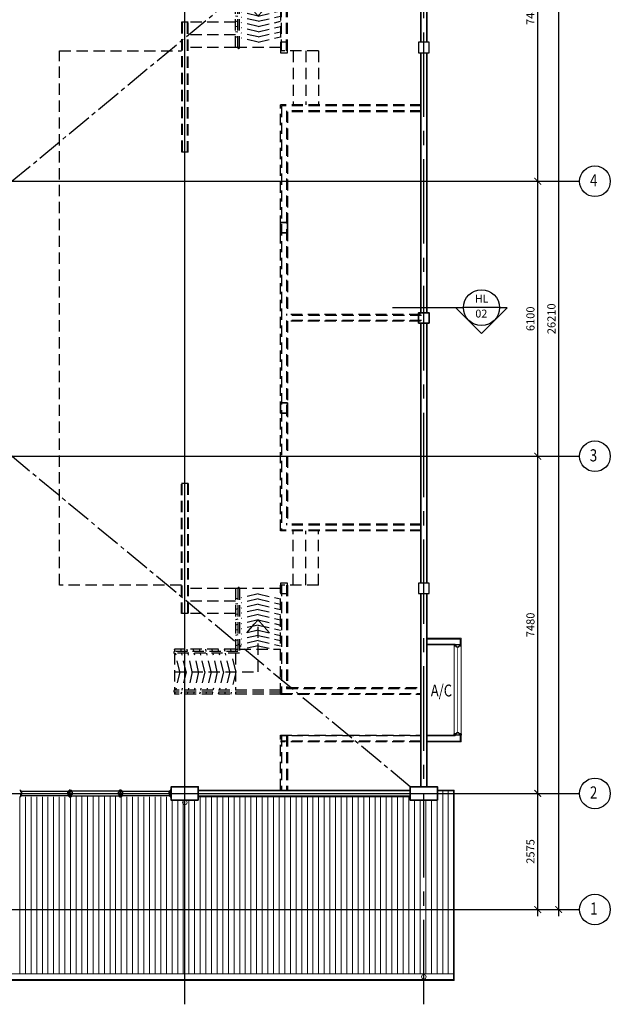
# Model space of a CAD drawing. Units: millimetres. Extents: x 1935326 to 2269740, y 312529 to 509345.
# Drawn here: x 2059209 to 2072303, y 349913 to 371757 of the extents above; entities that cross this region are included whole.
import ezdxf
from ezdxf.enums import TextEntityAlignment as Align

# ---------------------------------------------------------------- set-up
doc = ezdxf.new("R2010")
doc.units = ezdxf.units.MM
doc.header["$LTSCALE"] = 50
doc.header["$MEASUREMENT"] = 0
doc.linetypes.add('CENTER2', pattern=[1.125, 0.75, -0.125, 0.125, -0.125])
doc.linetypes.add('DASHED2', pattern=[0.375, 0.25, -0.125])
doc.layers.get('0').update_dxf_attribs({"linetype": 'CONTINUOUS'})
doc.layers.get('Defpoints').update_dxf_attribs({"linetype": 'CONTINUOUS'})
for name, color, linetype in [('1', 7, 'CONTINUOUS'), ('BDIM100', 15, 'CONTINUOUS'), ('BGD8', 8, 'CENTER2'), ('BGDTX3', 3, 'CONTINUOUS'), ('BSLINE', 3, 'CONTINUOUS'), ('BSPEC20', 15, 'CONTINUOUS'), ('BTXT3', 3, 'CONTINUOUS'), ('BUB', 8, 'CONTINUOUS'), ('BUILDING BELOW', 253, 'DASHED2')]:
    doc.layers.add(name, color=color, linetype=linetype)
for name, color, linetype, lineweight in [('A-COLS', 4, 'CONTINUOUS', 9), ('A-ROOF-UNDERLAY', 1, 'CONTINUOUS', 9), ('A-WALL', 3, 'CONTINUOUS', 9), ('A-WALL-UNDERLAY', 1, 'CONTINUOUS', 9)]:
    doc.layers.add(name, color=color, linetype=linetype, lineweight=lineweight)
doc.styles.add('ARIAL', font='arial.ttf', dxfattribs={"width": 0.8})
doc.dimstyles.new('DIM100', dxfattribs={"dimtxt": 180, "dimasz": 150, "dimexe": 150, "dimexo": 0, "dimgap": 70, "dimtad": 1, "dimtoh": 1, "dimdec": 0, "dimzin": 0, "dimdsep": 46, "dimtxsty": 'ARIAL', "dimblk": 'ARCHTICK', "dimcen": 0, "dimdle": 150, "dimclrd": 256, "dimclre": 256, "dimclrt": 1, "dimadec": 0, "dimazin": 0, "dimtfac": 1, "dimtdec": 0, "dimtmove": 0, "dimatfit": 3, "dimldrblk": 'DOT', "dimfxl": 1, "dimtolj": 1, "dimtzin": 0, "dimlwd": -1, "dimlwe": -1, "dimarcsym": 0})

# ---------------------------------------------------------------- blocks, each defined once
blk = doc.blocks.new('_ARCHTICK')
at = {"color": 0, "linetype": 'ByBlock', "const_width": 0.15}
blk.add_lwpolyline([(-0.5, -0.5), (0.5, 0.5)], dxfattribs=at)
blk = doc.blocks.new('*D237')
at = {"layer": 'BDIM100'}
for p, q in [((2070121, 354591), (2070844, 354591)), ((2070694, 351866), (2070694, 354741)), ((2070121, 352016), (2070844, 352016))]:
    blk.add_line(p, q, dxfattribs=at)
at = {"layer": 'Defpoints', "color": 0, "lineweight": 0}
for p in [(2070121, 354591), (2070694, 354591), (2070121, 352016)]:
    blk.add_point(p, dxfattribs=at)
at = {"layer": 'BDIM100', "xscale": 150, "yscale": 150, "zscale": 150}
for p, rotation in [((2070694, 354591), 90), ((2070694, 352016), 270)]:
    blk.add_blockref('_ARCHTICK', p, dxfattribs=dict(at, rotation=rotation))
at = {"layer": 'BDIM100', "color": 1, "insert": (2070532, 353304), "char_height": 180, "attachment_point": 5, "rotation": 90, "style": 'ARIAL'}
blk.add_mtext('\\A1;2575', dxfattribs=at)
blk = doc.blocks.new('_DOT')
at = {"color": 0, "linetype": 'ByBlock'}
blk.add_line((-0.5, 0), (-1, 0), dxfattribs=at)
at = {"color": 0, "linetype": 'ByBlock', "const_width": 0.5}
blk.add_lwpolyline([(-0.25, 0, 1), (0.25, 0, 1)], format="xyb", close=True, dxfattribs=at)
blk = doc.blocks.new('*D238')
at = {"layer": 'BDIM100'}
for p, q in [((2070694, 354441), (2070694, 362221)), ((2070121, 362071), (2070844, 362071)), ((2070121, 354591), (2070844, 354591))]:
    blk.add_line(p, q, dxfattribs=at)
at = {"layer": 'Defpoints', "color": 0, "lineweight": 0}
for p in [(2070121, 362071), (2070694, 362071), (2070121, 354591)]:
    blk.add_point(p, dxfattribs=at)
at = {"layer": 'BDIM100', "xscale": 150, "yscale": 150, "zscale": 150}
for p, rotation in [((2070694, 362071), 90), ((2070694, 354591), 270)]:
    blk.add_blockref('_ARCHTICK', p, dxfattribs=dict(at, rotation=rotation))
at = {"layer": 'BDIM100', "color": 1, "insert": (2070532, 358331), "char_height": 180, "attachment_point": 5, "rotation": 90, "style": 'ARIAL'}
blk.add_mtext('\\A1;7480', dxfattribs=at)
blk = doc.blocks.new('*D239')
at = {"layer": 'BDIM100'}
for p, q in [((2070694, 361921), (2070694, 368321)), ((2070121, 368171), (2070844, 368171)), ((2070121, 362071), (2070844, 362071))]:
    blk.add_line(p, q, dxfattribs=at)
at = {"layer": 'Defpoints', "color": 0, "lineweight": 0}
for p in [(2070121, 368171), (2070694, 368171), (2070121, 362071)]:
    blk.add_point(p, dxfattribs=at)
at = {"layer": 'BDIM100', "xscale": 150, "yscale": 150, "zscale": 150}
for p, rotation in [((2070694, 368171), 90), ((2070694, 362071), 270)]:
    blk.add_blockref('_ARCHTICK', p, dxfattribs=dict(at, rotation=rotation))
at = {"layer": 'BDIM100', "color": 1, "insert": (2070532, 365121), "char_height": 180, "attachment_point": 5, "rotation": 90, "style": 'ARIAL'}
blk.add_mtext('\\A1;6100', dxfattribs=at)
blk = doc.blocks.new('*D240')
at = {"layer": 'BDIM100'}
for p, q in [((2070694, 368021), (2070694, 375801)), ((2070121, 375651), (2070844, 375651)), ((2070121, 368171), (2070844, 368171))]:
    blk.add_line(p, q, dxfattribs=at)
at = {"layer": 'Defpoints', "color": 0, "lineweight": 0}
for p in [(2070121, 375651), (2070694, 375651), (2070121, 368171)]:
    blk.add_point(p, dxfattribs=at)
at = {"layer": 'BDIM100', "xscale": 150, "yscale": 150, "zscale": 150}
for p, rotation in [((2070694, 375651), 90), ((2070694, 368171), 270)]:
    blk.add_blockref('_ARCHTICK', p, dxfattribs=dict(at, rotation=rotation))
at = {"layer": 'BDIM100', "color": 1, "insert": (2070532, 371911), "char_height": 180, "attachment_point": 5, "rotation": 90, "style": 'ARIAL'}
blk.add_mtext('\\A1;7480', dxfattribs=at)
blk = doc.blocks.new('*D242')
at = {"layer": 'BDIM100'}
for p, q in [((2071159, 351866), (2071159, 378376)), ((2070121, 378226), (2071309, 378226)), ((2070121, 352016), (2071309, 352016))]:
    blk.add_line(p, q, dxfattribs=at)
at = {"layer": 'Defpoints', "color": 0, "lineweight": 0}
for p in [(2070121, 378226), (2071159, 378226), (2070121, 352016)]:
    blk.add_point(p, dxfattribs=at)
at = {"layer": 'BDIM100', "xscale": 150, "yscale": 150, "zscale": 150}
for p, rotation in [((2071159, 378226), 90), ((2071159, 352016), 270)]:
    blk.add_blockref('_ARCHTICK', p, dxfattribs=dict(at, rotation=rotation))
at = {"layer": 'BDIM100', "color": 1, "insert": (2070998, 365121), "char_height": 180, "attachment_point": 5, "rotation": 90, "style": 'ARIAL'}
blk.add_mtext('\\A1;26210', dxfattribs=at)
blk = doc.blocks.new('bb')
at = {"layer": 'BUILDING BELOW', "ltscale": 20}
for p, q in [((2199044, 420178), (2199044, 418959)), ((2199063, 418959), (2199063, 420178)), ((2199175, 418959), (2199175, 420178)), ((2199194, 418959), (2199194, 420178)), ((2202164, 419109), (2199044, 419109)), ((2202164, 419090), (2199044, 419090)), ((2202164, 418978), (2199044, 418978)), ((2199044, 418959), (2202164, 418959)), ((2199044, 418054), (2196694, 418054)), ((2196706, 418004), (2196694, 418054)), ((2199044, 418004), (2196694, 418004)), ((2199044, 417964), (2196694, 417964)), ((2196809, 417554), (2196715, 417964)), ((2196844, 418004), (2196832, 418054)), ((2196948, 417554), (2196853, 417964)), ((2196982, 418004), (2196971, 418054)), ((2197086, 417554), (2196991, 417964)), ((2197120, 418004), (2197109, 418054)), ((2197224, 417554), (2197130, 417964)), ((2197259, 418004), (2197247, 418054)), ((2197362, 417554), (2197268, 417964)), ((2197397, 418004), (2197385, 418054)), ((2197501, 417554), (2197406, 417964)), ((2197535, 418004), (2197524, 418054)), ((2197639, 417554), (2197544, 417964)), ((2197673, 418004), (2197662, 418054)), ((2197777, 417554), (2197683, 417964)), ((2197812, 418004), (2197800, 418054)), ((2197916, 417554), (2197821, 417964)), ((2197950, 418004), (2197938, 418054)), ((2198044, 417596), (2197959, 417964)), ((2199044, 418054), (2199044, 415629)), ((2199044, 418054), (2202164, 418054)), ((2199063, 415629), (2199063, 418035)), ((2199063, 418035), (2202164, 418035)), ((2199175, 415629), (2199175, 417923)), ((2199175, 417923), (2202164, 417923)), ((2199194, 415629), (2199194, 417904)), ((2199194, 417904), (2202164, 417904)), ((2196694, 417554), (2198543, 417554)), ((2196809, 417554), (2196715, 417144)), ((2196948, 417554), (2196853, 417144)), ((2197086, 417554), (2196991, 417144)), ((2197224, 417554), (2197130, 417144)), ((2197362, 417554), (2197268, 417144)), ((2197501, 417554), (2197406, 417144)), ((2197639, 417554), (2197544, 417144)), ((2197777, 417554), (2197683, 417144)), ((2197916, 417554), (2197821, 417144)), ((2198044, 417512), (2197959, 417144)), ((2198543, 417554), (2198544, 416401)), ((2198134, 417144), (2196694, 417144)), ((2198094, 417104), (2196694, 417104)), ((2196706, 417104), (2196694, 417054)), ((2198044, 417054), (2196694, 417054)), ((2196844, 417104), (2196832, 417054)), ((2196982, 417104), (2196971, 417054)), ((2197120, 417104), (2197109, 417054)), ((2197259, 417104), (2197247, 417054)), ((2197397, 417104), (2197385, 417054)), ((2197535, 417104), (2197524, 417054)), ((2197673, 417104), (2197662, 417054)), ((2197812, 417104), (2197800, 417054)), ((2197950, 417104), (2197938, 417054)), ((2198044, 417054), (2198094, 417054)), ((2198134, 417054), (2199044, 417054)), ((2198544, 416978), (2198212, 417054)), ((2198544, 416978), (2198876, 417054)), ((2198094, 416966), (2198044, 416978)), ((2198094, 416851), (2198044, 416862)), ((2198544, 416862), (2198169, 416949)), ((2198544, 416747), (2198169, 416834)), ((2198544, 416862), (2199044, 416978)), ((2198544, 416747), (2199044, 416862)), ((2198094, 416736), (2198044, 416747)), ((2198094, 416620), (2198044, 416632)), ((2198544, 416632), (2198169, 416718)), ((2198544, 416516), (2198169, 416603)), ((2198294, 416689), (2198544, 416401)), ((2198544, 416632), (2199044, 416747)), ((2198794, 416689), (2198544, 416401)), ((2198544, 416516), (2199044, 416632)), ((2198094, 416505), (2198044, 416516)), ((2198094, 416390), (2198044, 416401)), ((2198544, 416401), (2198169, 416488)), ((2198544, 416286), (2198169, 416372)), ((2198544, 416401), (2199044, 416516)), ((2198544, 416286), (2199044, 416401)), ((2196845, 416264), (2196845, 413379)), ((2196995, 416264), (2196845, 416264)), ((2196864, 416264), (2196864, 413379)), ((2196976, 413379), (2196976, 416264)), ((2196995, 413379), (2196995, 416264)), ((2198044, 416264), (2196995, 416264)), ((2198094, 416274), (2198044, 416286)), ((2198094, 416159), (2198044, 416170)), ((2198544, 416170), (2198169, 416257)), ((2198544, 416055), (2198169, 416142)), ((2198544, 416170), (2199044, 416286)), ((2198544, 416055), (2199044, 416170)), ((2198044, 415984), (2196995, 415984)), ((2198094, 416044), (2198044, 416055)), ((2198094, 415928), (2198044, 415940)), ((2198544, 415940), (2198169, 416026)), ((2198544, 415825), (2198169, 415911)), ((2198544, 415940), (2199044, 416055)), ((2198544, 415825), (2199044, 415940)), ((2198044, 415704), (2196995, 415704)), ((2199044, 415704), (2198044, 415704)), ((2194144, 415629), (2196845, 415629)), ((2194144, 403779), (2194144, 415629)), ((2199884, 415629), (2199044, 415629)), ((2199324, 415629), (2199324, 414429)), ((2199604, 415629), (2199604, 414429)), ((2199884, 415629), (2199884, 414429)), ((2199044, 404979), (2199044, 414429)), ((2202164, 414429), (2199044, 414429)), ((2199063, 414410), (2199063, 404998)), ((2202164, 414410), (2199063, 414410)), ((2199175, 414298), (2199175, 409760)), ((2202164, 414298), (2199175, 414298)), ((2199194, 414279), (2199194, 409779)), ((2202164, 414279), (2199194, 414279)), ((2196995, 413379), (2196845, 413379)), ((2202164, 409760), (2199175, 409760)), ((2199175, 409648), (2199175, 405110)), ((2202164, 409648), (2199175, 409648)), ((2202145, 409779), (2199194, 409779)), ((2199194, 409629), (2199194, 405129)), ((2202145, 409629), (2199194, 409629)), ((2196845, 403144), (2196845, 406029)), ((2196995, 406029), (2196845, 406029)), ((2196864, 403144), (2196864, 406029)), ((2196976, 406029), (2196976, 403144)), ((2196995, 406029), (2196995, 403144)), ((2202164, 404998), (2199063, 404998)), ((2202164, 405110), (2199175, 405110)), ((2202164, 405129), (2199194, 405129)), ((2202164, 404979), (2199044, 404979)), ((2199324, 403779), (2199324, 404979)), ((2199604, 403779), (2199604, 404979)), ((2199884, 403779), (2199884, 404979)), ((2196845, 403779), (2194144, 403779)), ((2198044, 403704), (2196995, 403704)), ((2199044, 403704), (2198044, 403704)), ((2199044, 401354), (2199044, 403779)), ((2199884, 403779), (2199044, 403779)), ((2199063, 403779), (2199063, 401373)), ((2199175, 403779), (2199175, 401485)), ((2199194, 403779), (2199194, 401504)), ((2198094, 403480), (2198044, 403469)), ((2198544, 403584), (2198169, 403497)), ((2198544, 403469), (2198169, 403382)), ((2198544, 403584), (2199044, 403469)), ((2198544, 403469), (2199044, 403353)), ((2198044, 403424), (2196995, 403424)), ((2198094, 403365), (2198044, 403353)), ((2198094, 403250), (2198044, 403238)), ((2198544, 403353), (2198169, 403267)), ((2198544, 403238), (2198169, 403152)), ((2198544, 403353), (2199044, 403238)), ((2198544, 403238), (2199044, 403123)), ((2196995, 403144), (2196845, 403144)), ((2198044, 403144), (2196995, 403144)), ((2198094, 403134), (2198044, 403123)), ((2198094, 403019), (2198044, 403007)), ((2198544, 403123), (2198169, 403036)), ((2198544, 403123), (2199044, 403007)), ((2198094, 402904), (2198044, 402892)), ((2198544, 403007), (2198169, 402921)), ((2198544, 402892), (2198169, 402806)), ((2198294, 402719), (2198544, 403007)), ((2198543, 401854), (2198544, 403007)), ((2198544, 403007), (2199044, 402892)), ((2198794, 402719), (2198544, 403007)), ((2198544, 402892), (2199044, 402777)), ((2198094, 402788), (2198044, 402777)), ((2198094, 402673), (2198044, 402661)), ((2198544, 402777), (2198169, 402690)), ((2198544, 402661), (2198169, 402575)), ((2198544, 402777), (2199044, 402661)), ((2198544, 402661), (2199044, 402546)), ((2198094, 402558), (2198044, 402546)), ((2198094, 402442), (2198044, 402431)), ((2198544, 402546), (2198169, 402460)), ((2198544, 402431), (2198212, 402354)), ((2198544, 402546), (2199044, 402431)), ((2198544, 402431), (2198876, 402354)), ((2198044, 402354), (2196694, 402354)), ((2196706, 402304), (2196694, 402354)), ((2198094, 402304), (2196694, 402304)), ((2198134, 402264), (2196694, 402264)), ((2196809, 401854), (2196715, 402264)), ((2196844, 402304), (2196832, 402354)), ((2196948, 401854), (2196853, 402264)), ((2196982, 402304), (2196971, 402354)), ((2197086, 401854), (2196991, 402264)), ((2197120, 402304), (2197109, 402354)), ((2197224, 401854), (2197130, 402264)), ((2197259, 402304), (2197247, 402354)), ((2197362, 401854), (2197268, 402264)), ((2197397, 402304), (2197385, 402354)), ((2197501, 401854), (2197406, 402264)), ((2197535, 402304), (2197524, 402354)), ((2197639, 401854), (2197544, 402264)), ((2197673, 402304), (2197662, 402354)), ((2197777, 401854), (2197683, 402264)), ((2197812, 402304), (2197800, 402354)), ((2197916, 401854), (2197821, 402264)), ((2197950, 402304), (2197938, 402354)), ((2198044, 401896), (2197959, 402264)), ((2198044, 402354), (2198094, 402354)), ((2198134, 402354), (2199044, 402354)), ((2196694, 401854), (2198543, 401854)), ((2196809, 401854), (2196715, 401444)), ((2196948, 401854), (2196853, 401444)), ((2197086, 401854), (2196991, 401444)), ((2197224, 401854), (2197130, 401444)), ((2197362, 401854), (2197268, 401444)), ((2197501, 401854), (2197406, 401444)), ((2197639, 401854), (2197544, 401444)), ((2197777, 401854), (2197683, 401444)), ((2197916, 401854), (2197821, 401444)), ((2198044, 401812), (2197959, 401444)), ((2199194, 401504), (2202164, 401504)), ((2199044, 401444), (2196694, 401444)), ((2199044, 401404), (2196694, 401404)), ((2196706, 401404), (2196694, 401354)), ((2199044, 401354), (2196694, 401354)), ((2196844, 401404), (2196832, 401354)), ((2196982, 401404), (2196971, 401354)), ((2197120, 401404), (2197109, 401354)), ((2197259, 401404), (2197247, 401354)), ((2197397, 401404), (2197385, 401354)), ((2197535, 401404), (2197524, 401354)), ((2197673, 401404), (2197662, 401354)), ((2197812, 401404), (2197800, 401354)), ((2197950, 401404), (2197938, 401354)), ((2199044, 401354), (2202164, 401354)), ((2199063, 401373), (2202164, 401373)), ((2199175, 401485), (2202164, 401485)), ((2199044, 399230), (2199044, 400449)), ((2199044, 400449), (2202145, 400449)), ((2202164, 400430), (2199044, 400430)), ((2199063, 400449), (2199063, 399230)), ((2199175, 400449), (2199175, 399230)), ((2199194, 400449), (2199194, 399230)), ((2202164, 400318), (2199044, 400318)), ((2202145, 400299), (2199044, 400299))]:
    blk.add_line(p, q, dxfattribs=at)
at = {"layer": 'BUILDING BELOW', "ltscale": 20, "extrusion": (0.004711, 1.16842e-07, 0.999989)}
for p, q in [((2196694, 418004), (2196694, 418054)), ((2196694, 417144), (2196694, 417964)), ((2198044, 418004), (2198044, 418054)), ((2198044, 417144), (2198044, 417964)), ((2196694, 417054), (2196694, 417104)), ((2198044, 415704), (2198044, 417104)), ((2198094, 415704), (2198094, 417104)), ((2198134, 415704), (2198134, 417144))]:
    blk.add_line(p, q, dxfattribs=at)
at = {"layer": 'BUILDING BELOW', "ltscale": 20, "extrusion": (0.004711, -1.16842e-07, 0.999989)}
for p, q in [((2198044, 403704), (2198044, 402304)), ((2198094, 403704), (2198094, 402304)), ((2198134, 403704), (2198134, 402264)), ((2196694, 402354), (2196694, 402304)), ((2196694, 402264), (2196694, 401444)), ((2198044, 402264), (2198044, 401444)), ((2196694, 401404), (2196694, 401354)), ((2198044, 401404), (2198044, 401354))]:
    blk.add_line(p, q, dxfattribs=at)
at = {"layer": 'BUILDING BELOW', "ltscale": 20, "const_width": 25}
for points in [[(2198794, 416689), (2198544, 416401), (2198294, 416689)], [(2198794, 402719), (2198544, 403007), (2198294, 402719)]]:
    blk.add_lwpolyline(points, dxfattribs=at)
at = {"layer": 'BUILDING BELOW', "ltscale": 20}
for centre, start, end in [((2196694, 417984), 90, 270), ((2196694, 417124, 0), 90, 270), ((2198114, 415704), 180.0014, 0.0014), ((2198114, 403704), 359.9986, 179.9986), ((2196694, 402284, 0), 90, 270), ((2196694, 401424), 90, 270)]:
    blk.add_arc(centre, 20, start, end, dxfattribs=at)

msp = doc.modelspace()

# ---------------------------------------------------------------- linework, layer by layer
at = {"color": 1}
for p, q in [((2068994, 357885.2), (2068843.9, 357885.2)), ((2068843.9, 357885.2), (2068843.9, 357860.2)), ((2068893.9, 357860.2), (2068843.9, 357860.2)), ((2068893.9, 357835.2), (2068893.9, 357860.2)), ((2068943.9, 357835.2), (2068893.9, 357835.2)), ((2068994, 357860.2), (2068943.9, 357860.2)), ((2068943.9, 357835.2), (2068943.9, 357860.2)), ((2068994, 357860.2), (2068994, 357885.2)), ((2068893.9, 355910.2), (2068843.9, 355910.2)), ((2068843.9, 355885.2), (2068843.9, 355910.2)), ((2068994, 355885.2), (2068843.9, 355885.2)), ((2068943.9, 355935.2), (2068893.9, 355935.2)), ((2068893.9, 355935.2), (2068893.9, 355910.2)), ((2068943.9, 355935.2), (2068943.9, 355910.2)), ((2068994, 355910.2), (2068943.9, 355910.2)), ((2068994, 355910.2), (2068994, 355885.2)), ((2059209.2, 354666), (2059234.2, 354666)), ((2059234.2, 354616), (2059234.2, 354666)), ((2059234.2, 354641), (2060304.2, 354641)), ((2059259.2, 354616), (2059234.2, 354616)), ((2059234.2, 354516), (2059234.2, 354566)), ((2059259.2, 354566), (2059234.2, 354566)), ((2060304.2, 354541), (2059234.2, 354541)), ((2059259.2, 354566), (2059259.2, 354616)), ((2060279.2, 354566), (2060279.2, 354616)), ((2060279.2, 354616), (2060304.2, 354616)), ((2060279.2, 354566), (2060304.2, 354566)), ((2060304.2, 354616), (2060304.2, 354666)), ((2060329.2, 354666), (2060304.2, 354666)), ((2060304.2, 354516), (2060304.2, 354566)), ((2060329.2, 354666), (2060354.2, 354666)), ((2060329.2, 354516), (2060329.2, 354666)), ((2060354.2, 354616), (2060354.2, 354666)), ((2061424.2, 354641), (2060354.2, 354641)), ((2060379.2, 354616), (2060354.2, 354616)), ((2060354.2, 354516), (2060354.2, 354566)), ((2060379.2, 354566), (2060354.2, 354566)), ((2060354.2, 354541), (2061424.2, 354541)), ((2060379.2, 354566), (2060379.2, 354616)), ((2061399.2, 354566), (2061399.2, 354616)), ((2061399.2, 354616), (2061424.2, 354616)), ((2061399.2, 354566), (2061424.2, 354566)), ((2061424.2, 354616), (2061424.2, 354666)), ((2061449.2, 354666), (2061424.2, 354666)), ((2061424.2, 354516), (2061424.2, 354566)), ((2061449.2, 354516), (2061449.2, 354666)), ((2061449.2, 354666), (2061474.2, 354666)), ((2061474.2, 354616), (2061474.2, 354666)), ((2061474.2, 354641), (2062544.2, 354641)), ((2061499.2, 354616), (2061474.2, 354616)), ((2061474.2, 354516), (2061474.2, 354566)), ((2061499.2, 354566), (2061474.2, 354566)), ((2062544.2, 354541), (2061474.2, 354541)), ((2061499.2, 354566), (2061499.2, 354616)), ((2062519.2, 354566), (2062519.2, 354616)), ((2062519.2, 354616), (2062544.2, 354616)), ((2062519.2, 354566), (2062544.2, 354566)), ((2062544.2, 354616), (2062544.2, 354666)), ((2062569.2, 354666), (2062544.2, 354666)), ((2062544.2, 354516), (2062544.2, 354566)), ((2059234.2, 354516), (2059209.2, 354516)), ((2060304.2, 354516), (2060329.2, 354516)), ((2060354.2, 354516), (2060329.2, 354516)), ((2061424.2, 354516), (2061449.2, 354516)), ((2061474.2, 354516), (2061449.2, 354516)), ((2062544.2, 354516), (2062569.2, 354516))]:
    msp.add_line(p, q, dxfattribs=at)
at = {"layer": '1', "color": 6, "linetype": 'Continuous'}
for points in [[(2064993.9, 371025), (2065143.9, 371025), (2065143.9, 371255), (2064993.9, 371255)], [(2068053.9, 371025), (2068283.9, 371025), (2068283.9, 371255), (2068053.9, 371255)], [(2064993.9, 359025), (2065143.9, 359025), (2065143.9, 359255), (2064993.9, 359255)], [(2068053.9, 359025), (2068283.9, 359025), (2068283.9, 359255), (2068053.9, 359255)]]:
    msp.add_lwpolyline(points, close=True, dxfattribs=at)
at = {"layer": 'A-COLS', "lineweight": 35}
for points in [[(2064993.9, 367025), (2065143.9, 367025), (2065143.9, 367255), (2064993.9, 367255)], [(2068053.9, 365025), (2068283.9, 365025), (2068283.9, 365255), (2068053.9, 365255)], [(2064993.9, 363025), (2065143.9, 363025), (2065143.9, 363255), (2064993.9, 363255)], [(2063169.2, 354439.6), (2062569.2, 354439.6), (2062569.2, 354739.6), (2063169.2, 354739.6)], [(2068468.9, 354439.6), (2067868.9, 354439.6), (2067868.9, 354739.6), (2068468.9, 354739.6)]]:
    msp.add_lwpolyline(points, close=True, dxfattribs=at)
at = {"layer": 'A-ROOF-UNDERLAY'}
for p, q in [((2068468.9, 354666), (2068843.9, 354666)), ((2068468.9, 354646), (2068823.9, 354646)), ((2068823.9, 354646), (2068823.9, 350461)), ((2068843.9, 354666), (2068843.9, 350441)), ((2035524.2, 350441), (2068843.9, 350441)), ((2035544.2, 350591), (2068823.9, 350591)), ((2035544.2, 350461), (2068823.9, 350461))]:
    msp.add_line(p, q, dxfattribs=at)
at = {"layer": 'A-WALL', "color": 10}
for p, q in [((2068094.2, 371255), (2068094.2, 375501)), ((2068244.2, 375501), (2068244.2, 371255)), ((2068094.2, 365255), (2068094.2, 371025)), ((2068244.2, 371025), (2068244.2, 365255)), ((2068094.2, 359255), (2068094.2, 365025)), ((2068244.2, 365025), (2068244.2, 359255)), ((2068094.2, 354739.6), (2068094.2, 359025)), ((2068244.2, 359025), (2068244.2, 354739.6)), ((2068244.2, 358035.2), (2068993.9, 358035.2)), ((2068993.9, 355735.2), (2068993.9, 358035.2)), ((2068244.2, 357885.2), (2068843.9, 357885.2)), ((2068843.9, 355885.2), (2068843.9, 357885.2)), ((2068244.2, 355885.2), (2068843.9, 355885.2)), ((2068244.2, 355735.2), (2068993.9, 355735.2)), ((2063169.2, 354666.2), (2067868.9, 354666.2))]:
    msp.add_line(p, q, dxfattribs=at)
at = {"layer": 'A-WALL', "color": 7, "lineweight": 18}
for p, q in [((2068113.2, 375501), (2068113.2, 371255)), ((2068225.2, 375501), (2068225.2, 371255)), ((2068113.2, 371025), (2068113.2, 365255)), ((2068225.2, 371025), (2068225.2, 365255)), ((2068113.2, 365025), (2068113.2, 359255)), ((2068225.2, 365025), (2068225.2, 359255)), ((2068113.2, 359025), (2068113.2, 354739.6)), ((2068225.2, 359025), (2068225.2, 354739.6)), ((2068225.3, 358016.2), (2068974.9, 358016.2)), ((2068225.3, 357904.2), (2068862.9, 357904.2)), ((2068862.9, 357885.2), (2068862.9, 357904.2)), ((2068974.9, 357885.2), (2068974.9, 358016.2)), ((2068225.2, 355866.2), (2068862.9, 355866.2)), ((2068862.9, 355866.2), (2068862.9, 355885.2)), ((2068974.9, 355754.2), (2068974.9, 355885.2)), ((2068225.2, 355754.2), (2068974.9, 355754.2)), ((2063169.2, 354647.2), (2067868.9, 354647.2)), ((2067868.9, 354535.2), (2063169.2, 354535.2))]:
    msp.add_line(p, q, dxfattribs=at)
at = {"layer": 'A-WALL-UNDERLAY'}
msp.add_line((2067868.9, 354516.2), (2063169.2, 354516.2), dxfattribs=at)
at = {"layer": 'BDIM100', "lineweight": 0, "ltscale": 25}
for p, q in [((2068586.3, 354646), (2068586.3, 350591)), ((2068711.3, 354646), (2068711.3, 350591)), ((2059211.3, 354516.1), (2059211.3, 350591)), ((2059336.3, 354516.1), (2059336.3, 350591)), ((2059461.3, 354516.1), (2059461.3, 350591)), ((2059586.3, 354516.1), (2059586.3, 350591)), ((2059711.3, 354516.1), (2059711.3, 350591)), ((2059836.3, 354516.1), (2059836.3, 350591)), ((2059961.3, 354516.1), (2059961.3, 350591)), ((2060086.3, 354516.1), (2060086.3, 350591)), ((2060211.3, 354516.1), (2060211.3, 350591)), ((2060336.3, 354516.1), (2060336.3, 350591)), ((2060461.3, 354516.1), (2060461.3, 350591)), ((2060586.3, 354516.1), (2060586.3, 350591)), ((2060711.3, 354516.1), (2060711.3, 350591)), ((2060836.3, 354516.1), (2060836.3, 350591)), ((2060961.3, 354516.1), (2060961.3, 350591)), ((2061086.3, 354516.1), (2061086.3, 350591)), ((2061211.3, 354516.1), (2061211.3, 350591)), ((2061336.3, 354516.1), (2061336.3, 350591)), ((2061461.3, 354516.1), (2061461.3, 350591)), ((2061586.3, 354516.1), (2061586.3, 350591)), ((2061711.3, 354516.1), (2061711.3, 350591)), ((2061836.3, 354516.1), (2061836.3, 350591)), ((2061961.3, 354516.1), (2061961.3, 350591)), ((2062086.3, 354516.1), (2062086.3, 350591)), ((2062211.3, 354516.1), (2062211.3, 350591)), ((2062336.3, 354516.1), (2062336.3, 350591)), ((2062461.3, 354516.1), (2062461.3, 350591)), ((2062586.3, 354439.6), (2062586.3, 350591)), ((2062711.3, 354439.6), (2062711.3, 350591)), ((2062836.3, 354439.6), (2062836.3, 350591)), ((2062961.3, 354439.6), (2062961.3, 350591)), ((2063086.3, 354439.6), (2063086.3, 350591)), ((2063211.3, 354516.1), (2063211.3, 350591)), ((2063336.3, 354516.1), (2063336.3, 350591)), ((2063461.3, 354516.1), (2063461.3, 350591)), ((2063586.3, 354516.1), (2063586.3, 350591)), ((2063711.3, 354516.1), (2063711.3, 350591)), ((2063836.3, 354516.1), (2063836.3, 350591)), ((2063961.3, 354516.1), (2063961.3, 350591)), ((2064086.3, 354516.1), (2064086.3, 350591)), ((2064211.3, 354516.1), (2064211.3, 350591)), ((2064336.3, 354516.1), (2064336.3, 350591)), ((2064461.3, 354516.1), (2064461.3, 350591)), ((2064586.3, 354516.1), (2064586.3, 350591)), ((2064711.3, 354516.1), (2064711.3, 350591)), ((2064836.3, 354516.1), (2064836.3, 350591)), ((2064961.3, 354516.1), (2064961.3, 350591)), ((2065086.3, 354516.1), (2065086.3, 350591)), ((2065211.3, 354516.1), (2065211.3, 350591)), ((2065336.3, 354516.1), (2065336.3, 350591)), ((2065461.3, 354516.1), (2065461.3, 350591)), ((2065586.3, 354516.1), (2065586.3, 350591)), ((2065711.3, 354516.1), (2065711.3, 350591)), ((2065836.3, 354516.1), (2065836.3, 350591)), ((2065961.3, 354516.1), (2065961.3, 350591)), ((2066086.3, 354516.1), (2066086.3, 350591)), ((2066211.3, 354516.1), (2066211.3, 350591)), ((2066336.3, 354516.1), (2066336.3, 350591)), ((2066461.3, 354516.1), (2066461.3, 350591)), ((2066586.3, 354516.1), (2066586.3, 350591)), ((2066711.3, 354516.1), (2066711.3, 350591)), ((2066836.3, 354516.1), (2066836.3, 350591)), ((2066961.3, 354516.1), (2066961.3, 350591)), ((2067086.3, 354516.1), (2067086.3, 350591)), ((2067211.3, 354516.1), (2067211.3, 350591)), ((2067336.3, 354516.1), (2067336.3, 350591)), ((2067461.3, 354516.1), (2067461.3, 350591)), ((2067586.3, 354516.1), (2067586.3, 350591)), ((2067711.3, 354516.1), (2067711.3, 350591)), ((2067836.3, 354516.1), (2067836.3, 350591)), ((2067961.3, 354439.6), (2067961.3, 350591)), ((2068086.3, 354439.6), (2068086.3, 350591)), ((2068211.3, 354439.6), (2068211.3, 350591)), ((2068336.3, 354439.6), (2068336.3, 350591)), ((2068461.3, 354439.6), (2068461.3, 350591))]:
    msp.add_line(p, q, dxfattribs=at)
at = {"layer": 'BDIM100', "linetype": 'DASHED2', "lineweight": 0, "ltscale": 2, "const_width": 20}
msp.add_lwpolyline([(2068918.9, 357835.2), (2068918.9, 355935.2)], dxfattribs=at)
at = {"layer": 'BDIM100', "lineweight": 0, "ltscale": 25, "const_width": 20}
for points in [[(2059259.2, 354591), (2060279.2, 354591)], [(2061399.2, 354591), (2060379.2, 354591)], [(2061499.2, 354591), (2062519.2, 354591)]]:
    msp.add_lwpolyline(points, dxfattribs=at)
at = {"layer": 'BDIM100', "color": 2, "lineweight": 0, "ltscale": 25}
for centre in [(2062869.2, 354391), (2068168.9, 350523.7)]:
    msp.add_circle(centre, 50, dxfattribs=at)
at = {"layer": 'BGD8', "ltscale": 0.2}
for p, q in [((2062869.2, 349912.9), (2062869.2, 382523.6)), ((2022210.8, 368171), (2071622.6, 368171)), ((2022210.8, 362071), (2071622.6, 362071)), ((2022210.8, 354591), (2071622.6, 354591)), ((2022210.8, 352016), (2071622.6, 352016))]:
    msp.add_line(p, q, dxfattribs=at)
at = {"layer": 'BGD8', "ltscale": 50}
msp.add_line((2068168.9, 349912.9), (2068168.9, 382523.6), dxfattribs=at)
at = {"layer": 'BGD8', "ltscale": 15}
for p, q in [((2055761.8, 365454.4), (2067868.9, 375501)), ((2067868.9, 354739.6), (2055611.1, 364911.2))]:
    msp.add_line(p, q, dxfattribs=at)
at = {"layer": 'BSLINE'}
for p, q in [((2067473, 365368.1), (2069047.4, 365368.1)), ((2068873, 365368.1), (2069447.7, 364793.5)), ((2070017.1, 365362.9), (2069447.7, 364793.5)), ((2070017.1, 365362.9), (2069846.7, 365362.9))]:
    msp.add_line(p, q, dxfattribs=at)
at = {"layer": 'BSLINE', "color": 1}
msp.add_line((2069845.4, 365368.1), (2069047.4, 365368.1), dxfattribs=at)
msp.add_circle((2069446.4, 365368.1), 399, dxfattribs=at)
at = {"layer": 'BUB'}
for centre in [(2071962.6, 368171), (2071962.6, 362071), (2071962.6, 354591), (2071962.6, 352016)]:
    msp.add_circle(centre, 340, dxfattribs=at)

# ---------------------------------------------------------------- block references
at = {"layer": 'BUILDING BELOW', "ltscale": 20}
msp.add_blockref('bb', (-134050.3, -44564.2), dxfattribs=at)

# ---------------------------------------------------------------- texts
at = {"layer": 'BGDTX3', "lineweight": 0, "style": 'ARIAL', "width": 0.8}
for s, p in [('4', (2071852.3, 368057.4)), ('3', (2071848.2, 361957.4)), ('2', (2071850.8, 354477.4)), ('1', (2071857.4, 351902.4))]:
    msp.add_text(s, height=270, dxfattribs=at).set_placement(p)
at = {"layer": 'BSPEC20', "color": 2, "style": 'ARIAL'}
for s, p in [('HL', (2069449.8, 365543.9)), ('02', (2069443.2, 365214.4))]:
    msp.add_text(s, height=175, dxfattribs=at).set_placement(p, align=Align.MIDDLE)
at = {"layer": 'BTXT3', "style": 'ARIAL', "width": 0.8}
msp.add_text('A/C', height=264.04, dxfattribs=at).set_placement((2068322.9, 356742.2))

# ---------------------------------------------------------------- dimensions: what is measured, and where the dimension line sits
at = {"layer": 'BDIM100'}
for base, p1, p2, picture, middle in [((2071159.4, 378226), (2070121.1, 352016), (2070121.1, 378226), '*D242', (2070997.5, 365121)), ((2070694.3, 375651), (2070121.1, 368171), (2070121.1, 375651), '*D240', (2070532.4, 371911)), ((2070694.3, 368171), (2070121.1, 362071), (2070121.1, 368171), '*D239', (2070532.4, 365121)), ((2070694.3, 362071), (2070121.1, 354591), (2070121.1, 362071), '*D238', (2070532.4, 358331)), ((2070694.3, 354591), (2070121.1, 352016), (2070121.1, 354591), '*D237', (2070532.4, 353303.5))]:
    dim = msp.add_linear_dim(base=base, p1=p1, p2=p2, angle=90, dimstyle='DIM100', dxfattribs=at)
    dim.commit()
    dim.dimension.update_dxf_attribs({"geometry": picture, "text_midpoint": middle})

doc.saveas('drawing.dxf')
